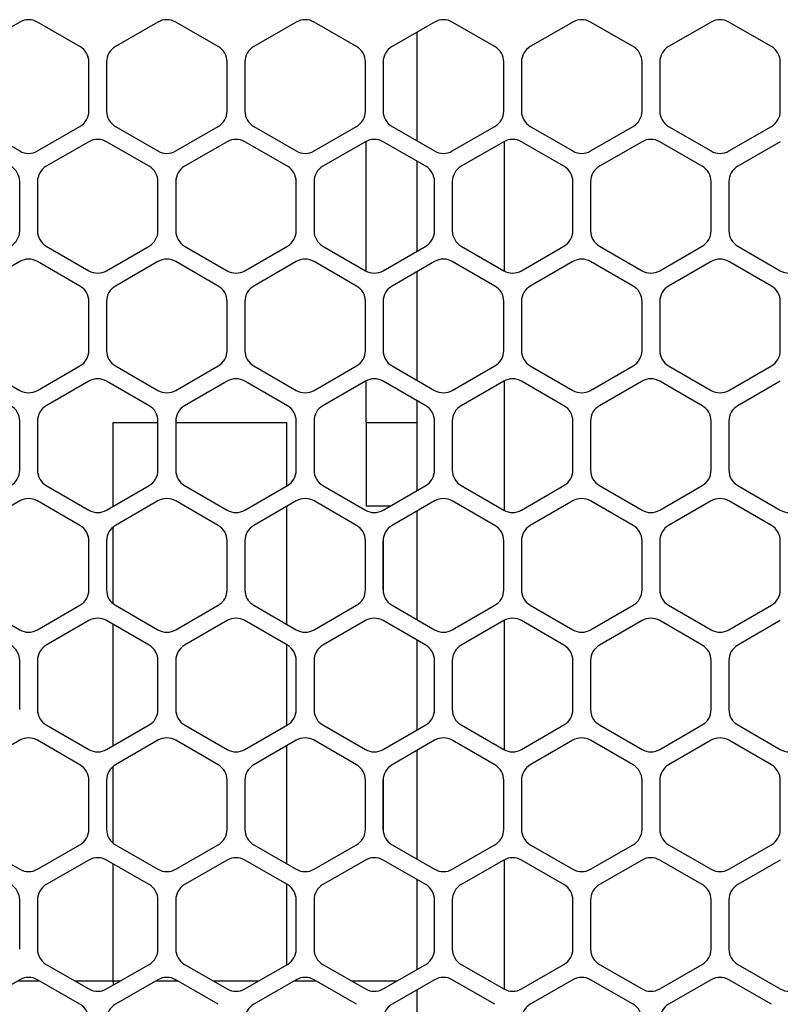
# Model space of a CAD drawing. Units: millimetres. Extents: x 618 to 1482, y 17 to 575.
# Drawn here: x 1274 to 1296, y 438 to 467 of the extents above; entities that cross this region are included whole.
import ezdxf

# ---------------------------------------------------------------- set-up
doc = ezdxf.new("R2010")
doc.units = ezdxf.units.MM

# ---------------------------------------------------------------- blocks, each defined once
blk = doc.blocks.new('sidePanel_NI5582_1_1__130', base_point=(1220.706, 407.907))
at = {"color": 7, "linetype": 'Continuous'}
for p, q in [((1274.297, 466.604), (1274.237, 466.575)), ((1284.651, 450.297), (1284.651, 451.705)), ((1284.651, 443.434), (1284.651, 444.842))]:
    blk.add_line(p, q, dxfattribs=at)
blk.add_arc((1275.711, 465.431), 0.508, 359.9998, 22.5, dxfattribs=at)
blk = doc.blocks.new('riserMount_NI5582_1__132', base_point=(1285.615, 408.116))
at = {"color": 7, "linetype": 'Continuous'}
for p, q in [((1285.615, 466.281), (1285.615, 463.174)), ((1288.115, 463.148), (1288.115, 459.443)), ((1285.615, 462.587), (1285.615, 460.004)), ((1285.615, 459.418), (1285.615, 456.311)), ((1288.115, 456.285), (1288.115, 452.58)), ((1285.615, 455.724), (1285.615, 453.141)), ((1285.615, 452.555), (1285.615, 449.448)), ((1288.115, 449.422), (1288.115, 445.717)), ((1285.615, 448.861), (1285.615, 446.278)), ((1285.615, 445.692), (1285.615, 442.585)), ((1288.115, 442.559), (1288.115, 438.854)), ((1285.615, 441.998), (1285.615, 439.415)), ((1285.615, 438.829), (1285.615, 435.721))]:
    blk.add_line(p, q, dxfattribs=at)
blk = doc.blocks.new('plateUpper_NI5582_1__146', base_point=(1205.247, 452.701))
at = {"color": 7, "linetype": 'Continuous'}
for p, q in [((1284.163, 459.438), (1284.163, 463.153)), ((1284.163, 455.096), (1284.163, 456.29)), ((1284.163, 455.096), (1285.615, 455.096)), ((1284.163, 455.096), (1284.163, 452.701)), ((1285.615, 453.166), (1285.593, 453.129)), ((1284.852, 452.701), (1284.163, 452.701))]:
    blk.add_line(p, q, dxfattribs=at)
blk = doc.blocks.new('sidePanel_NI5582_1__147', base_point=(1213.328, 407.907))
at = {"color": 7, "linetype": 'Continuous'}
for p, q in [((1274.237, 466.575), (1273.018, 465.871)), ((1275.965, 465.871), (1274.745, 466.575)), ((1278.2, 466.575), (1276.981, 465.871)), ((1279.927, 465.871), (1278.708, 466.575)), ((1282.162, 466.575), (1280.943, 465.871)), ((1283.889, 465.871), (1282.67, 466.575)), ((1286.125, 466.575), (1284.905, 465.871)), ((1287.852, 465.871), (1286.633, 466.575)), ((1290.087, 466.575), (1288.868, 465.871)), ((1291.814, 465.871), (1290.595, 466.575)), ((1294.049, 466.575), (1292.83, 465.871)), ((1295.777, 465.871), (1294.557, 466.575)), ((1276.219, 464.023), (1276.219, 465.431)), ((1276.727, 465.431), (1276.727, 464.023)), ((1280.181, 464.023), (1280.181, 465.431)), ((1280.689, 465.431), (1280.689, 464.023)), ((1284.143, 464.023), (1284.143, 465.431)), ((1284.651, 465.431), (1284.651, 464.023)), ((1288.106, 464.023), (1288.106, 465.431)), ((1288.614, 465.431), (1288.614, 464.023)), ((1292.068, 464.023), (1292.068, 465.431)), ((1292.576, 465.431), (1292.576, 464.023)), ((1296.031, 464.023), (1296.031, 465.431)), ((1273.018, 463.583), (1274.237, 462.88)), ((1274.745, 462.88), (1275.965, 463.583)), ((1276.981, 463.583), (1278.2, 462.88)), ((1278.708, 462.88), (1279.927, 463.583)), ((1280.943, 463.583), (1282.162, 462.88)), ((1282.67, 462.88), (1283.889, 463.583)), ((1284.905, 463.583), (1286.125, 462.88)), ((1286.633, 462.88), (1287.852, 463.583)), ((1288.868, 463.583), (1290.087, 462.88)), ((1290.595, 462.88), (1291.814, 463.583)), ((1292.83, 463.583), (1294.049, 462.88)), ((1294.557, 462.88), (1295.777, 463.583)), ((1276.219, 463.144), (1274.999, 462.44)), ((1277.946, 462.44), (1276.727, 463.144)), ((1280.181, 463.144), (1278.962, 462.44)), ((1281.908, 462.44), (1280.689, 463.144)), ((1284.143, 463.144), (1282.924, 462.44)), ((1285.871, 462.44), (1284.651, 463.144)), ((1288.106, 463.144), (1286.887, 462.44)), ((1289.833, 462.44), (1288.614, 463.144)), ((1292.068, 463.144), (1290.849, 462.44)), ((1293.795, 462.44), (1292.576, 463.144)), ((1296.031, 463.144), (1294.811, 462.44)), ((1274.237, 460.592), (1274.237, 462)), ((1274.745, 462), (1274.745, 460.592)), ((1278.2, 460.592), (1278.2, 462)), ((1278.708, 462), (1278.708, 460.592)), ((1282.162, 460.592), (1282.162, 462)), ((1282.67, 462), (1282.67, 460.592)), ((1286.125, 460.592), (1286.125, 462)), ((1286.633, 462), (1286.633, 460.592)), ((1290.087, 460.592), (1290.087, 462)), ((1290.595, 462), (1290.595, 460.592)), ((1294.049, 460.592), (1294.049, 462)), ((1294.557, 462), (1294.557, 460.592)), ((1274.999, 460.152), (1276.219, 459.448)), ((1276.727, 459.448), (1277.946, 460.152)), ((1278.962, 460.152), (1280.181, 459.448)), ((1280.689, 459.448), (1281.908, 460.152)), ((1282.924, 460.152), (1284.143, 459.448)), ((1284.651, 459.448), (1285.871, 460.152)), ((1286.887, 460.152), (1288.106, 459.448)), ((1288.614, 459.448), (1289.833, 460.152)), ((1290.849, 460.152), (1292.068, 459.448)), ((1292.576, 459.448), (1293.795, 460.152)), ((1294.811, 460.152), (1296.031, 459.448)), ((1274.237, 459.712), (1273.018, 459.008)), ((1275.965, 459.008), (1274.745, 459.712)), ((1278.2, 459.712), (1276.981, 459.008)), ((1279.927, 459.008), (1278.708, 459.712)), ((1282.162, 459.712), (1280.943, 459.008)), ((1283.889, 459.008), (1282.67, 459.712)), ((1286.125, 459.712), (1284.905, 459.008)), ((1287.852, 459.008), (1286.633, 459.712)), ((1290.087, 459.712), (1288.868, 459.008)), ((1291.814, 459.008), (1290.595, 459.712)), ((1294.049, 459.712), (1292.83, 459.008)), ((1295.777, 459.008), (1294.557, 459.712)), ((1276.219, 457.16), (1276.219, 458.568)), ((1276.727, 458.568), (1276.727, 457.16)), ((1280.181, 457.16), (1280.181, 458.568)), ((1280.689, 458.568), (1280.689, 457.16)), ((1284.143, 457.16), (1284.143, 458.568)), ((1284.651, 458.568), (1284.651, 457.16)), ((1288.106, 457.16), (1288.106, 458.568)), ((1288.614, 458.568), (1288.614, 457.16)), ((1292.068, 457.16), (1292.068, 458.568)), ((1292.576, 458.568), (1292.576, 457.16)), ((1296.031, 457.16), (1296.031, 458.568)), ((1273.018, 456.72), (1274.237, 456.016)), ((1274.745, 456.016), (1275.965, 456.72)), ((1276.981, 456.72), (1278.2, 456.016)), ((1278.708, 456.016), (1279.927, 456.72)), ((1280.943, 456.72), (1282.162, 456.016)), ((1282.67, 456.016), (1283.889, 456.72)), ((1284.905, 456.72), (1286.125, 456.016)), ((1286.633, 456.016), (1287.852, 456.72)), ((1288.868, 456.72), (1290.087, 456.016)), ((1290.595, 456.016), (1291.814, 456.72)), ((1292.83, 456.72), (1294.049, 456.016)), ((1294.557, 456.016), (1295.777, 456.72)), ((1276.219, 456.28), (1274.999, 455.577)), ((1277.946, 455.577), (1276.727, 456.28)), ((1280.181, 456.28), (1278.962, 455.577)), ((1281.908, 455.577), (1280.689, 456.28)), ((1284.143, 456.28), (1282.924, 455.577)), ((1285.871, 455.577), (1284.651, 456.28)), ((1288.106, 456.28), (1286.887, 455.577)), ((1289.833, 455.577), (1288.614, 456.28)), ((1292.068, 456.28), (1290.849, 455.577)), ((1293.795, 455.577), (1292.576, 456.28)), ((1296.031, 456.28), (1294.811, 455.577)), ((1274.237, 453.729), (1274.237, 455.137)), ((1274.745, 455.137), (1274.745, 453.729)), ((1278.2, 453.729), (1278.2, 455.137)), ((1278.708, 455.137), (1278.708, 453.729)), ((1282.162, 453.729), (1282.162, 455.137)), ((1282.67, 455.137), (1282.67, 453.729)), ((1286.125, 453.729), (1286.125, 455.137)), ((1286.633, 455.137), (1286.633, 453.729)), ((1290.087, 453.729), (1290.087, 455.137)), ((1290.595, 455.137), (1290.595, 453.729)), ((1294.049, 453.729), (1294.049, 455.137)), ((1294.557, 455.137), (1294.557, 453.729)), ((1274.999, 453.289), (1276.219, 452.585)), ((1276.727, 452.585), (1277.946, 453.289)), ((1278.962, 453.289), (1280.181, 452.585)), ((1280.689, 452.585), (1281.908, 453.289)), ((1282.924, 453.289), (1284.143, 452.585)), ((1284.651, 452.585), (1285.871, 453.289)), ((1286.887, 453.289), (1288.106, 452.585)), ((1288.614, 452.585), (1289.833, 453.289)), ((1290.849, 453.289), (1292.068, 452.585)), ((1292.576, 452.585), (1293.795, 453.289)), ((1294.811, 453.289), (1296.031, 452.585)), ((1274.237, 452.849), (1273.018, 452.145)), ((1275.965, 452.145), (1274.745, 452.849)), ((1278.2, 452.849), (1276.981, 452.145)), ((1279.927, 452.145), (1278.708, 452.849)), ((1282.162, 452.849), (1280.943, 452.145)), ((1283.889, 452.145), (1282.67, 452.849)), ((1286.125, 452.849), (1284.905, 452.145)), ((1287.852, 452.145), (1286.633, 452.849)), ((1290.087, 452.849), (1288.868, 452.145)), ((1291.814, 452.145), (1290.595, 452.849)), ((1294.049, 452.849), (1292.83, 452.145)), ((1295.777, 452.145), (1294.557, 452.849)), ((1276.219, 450.297), (1276.219, 451.705)), ((1276.727, 451.705), (1276.727, 450.297)), ((1280.181, 450.297), (1280.181, 451.705)), ((1280.689, 451.705), (1280.689, 450.297)), ((1284.143, 450.297), (1284.143, 451.705)), ((1284.651, 451.705), (1284.651, 450.297)), ((1288.106, 450.297), (1288.106, 451.705)), ((1288.614, 451.705), (1288.614, 450.297)), ((1292.068, 450.297), (1292.068, 451.705)), ((1292.576, 451.705), (1292.576, 450.297)), ((1296.031, 450.297), (1296.031, 451.705)), ((1273.018, 449.857), (1274.237, 449.153)), ((1274.745, 449.153), (1275.965, 449.857)), ((1276.981, 449.857), (1278.2, 449.153)), ((1278.708, 449.153), (1279.927, 449.857)), ((1280.943, 449.857), (1282.162, 449.153)), ((1282.67, 449.153), (1283.889, 449.857)), ((1284.905, 449.857), (1286.125, 449.153)), ((1286.633, 449.153), (1287.852, 449.857)), ((1288.868, 449.857), (1290.087, 449.153)), ((1290.595, 449.153), (1291.814, 449.857)), ((1292.83, 449.857), (1294.049, 449.153)), ((1294.557, 449.153), (1295.777, 449.857)), ((1276.219, 449.417), (1274.999, 448.713)), ((1277.946, 448.713), (1276.727, 449.417)), ((1280.181, 449.417), (1278.962, 448.713)), ((1281.908, 448.713), (1280.689, 449.417)), ((1284.143, 449.417), (1282.924, 448.713)), ((1285.871, 448.713), (1284.651, 449.417)), ((1288.106, 449.417), (1286.887, 448.713)), ((1289.833, 448.713), (1288.614, 449.417)), ((1292.068, 449.417), (1290.849, 448.713)), ((1293.795, 448.713), (1292.576, 449.417)), ((1296.031, 449.417), (1294.811, 448.713)), ((1274.237, 446.866), (1274.237, 448.274)), ((1274.745, 448.274), (1274.745, 446.866)), ((1278.2, 446.866), (1278.2, 448.274)), ((1278.708, 448.274), (1278.708, 446.866)), ((1282.162, 446.866), (1282.162, 448.274)), ((1282.67, 448.274), (1282.67, 446.866)), ((1286.125, 446.866), (1286.125, 448.274)), ((1286.633, 448.274), (1286.633, 446.866)), ((1290.087, 446.866), (1290.087, 448.274)), ((1290.595, 448.274), (1290.595, 446.866)), ((1294.049, 446.866), (1294.049, 448.274)), ((1294.557, 448.274), (1294.557, 446.866)), ((1274.999, 446.426), (1276.219, 445.722)), ((1276.727, 445.722), (1277.946, 446.426)), ((1278.962, 446.426), (1280.181, 445.722)), ((1280.689, 445.722), (1281.908, 446.426)), ((1282.924, 446.426), (1284.143, 445.722)), ((1284.651, 445.722), (1285.871, 446.426)), ((1286.887, 446.426), (1288.106, 445.722)), ((1288.614, 445.722), (1289.833, 446.426)), ((1290.849, 446.426), (1292.068, 445.722)), ((1292.576, 445.722), (1293.795, 446.426)), ((1294.811, 446.426), (1296.031, 445.722)), ((1274.237, 445.986), (1273.018, 445.282)), ((1275.965, 445.282), (1274.745, 445.986)), ((1278.2, 445.986), (1276.981, 445.282)), ((1279.927, 445.282), (1278.708, 445.986)), ((1282.162, 445.986), (1280.943, 445.282)), ((1283.889, 445.282), (1282.67, 445.986)), ((1286.125, 445.986), (1284.905, 445.282)), ((1287.852, 445.282), (1286.633, 445.986)), ((1290.087, 445.986), (1288.868, 445.282)), ((1291.814, 445.282), (1290.595, 445.986)), ((1294.049, 445.986), (1292.83, 445.282)), ((1295.777, 445.282), (1294.557, 445.986)), ((1276.219, 443.434), (1276.219, 444.842)), ((1276.727, 444.842), (1276.727, 443.434)), ((1280.181, 443.434), (1280.181, 444.842)), ((1280.689, 444.842), (1280.689, 443.434)), ((1284.143, 443.434), (1284.143, 444.842)), ((1284.651, 444.842), (1284.651, 443.434)), ((1288.106, 443.434), (1288.106, 444.842)), ((1288.614, 444.842), (1288.614, 443.434)), ((1292.068, 443.434), (1292.068, 444.842)), ((1292.576, 444.842), (1292.576, 443.434)), ((1296.031, 443.434), (1296.031, 444.842)), ((1273.018, 442.994), (1274.237, 442.29)), ((1274.745, 442.29), (1275.965, 442.994)), ((1276.981, 442.994), (1278.2, 442.29)), ((1278.708, 442.29), (1279.927, 442.994)), ((1280.943, 442.994), (1282.162, 442.29)), ((1282.67, 442.29), (1283.889, 442.994)), ((1284.905, 442.994), (1286.125, 442.29)), ((1286.633, 442.29), (1287.852, 442.994)), ((1288.868, 442.994), (1290.087, 442.29)), ((1290.595, 442.29), (1291.814, 442.994)), ((1292.83, 442.994), (1294.049, 442.29)), ((1294.557, 442.29), (1295.777, 442.994)), ((1276.219, 442.554), (1274.999, 441.85)), ((1277.946, 441.85), (1276.727, 442.554)), ((1280.181, 442.554), (1278.962, 441.85)), ((1281.908, 441.85), (1280.689, 442.554)), ((1284.143, 442.554), (1282.924, 441.85)), ((1285.871, 441.85), (1284.651, 442.554)), ((1288.106, 442.554), (1286.887, 441.85)), ((1289.833, 441.85), (1288.614, 442.554)), ((1292.068, 442.554), (1290.849, 441.85)), ((1293.795, 441.85), (1292.576, 442.554)), ((1296.031, 442.554), (1294.811, 441.85)), ((1274.237, 440.003), (1274.237, 441.41)), ((1274.745, 441.41), (1274.745, 440.003)), ((1278.2, 440.003), (1278.2, 441.41)), ((1278.708, 441.41), (1278.708, 440.003)), ((1282.162, 440.003), (1282.162, 441.41)), ((1282.67, 441.41), (1282.67, 440.003)), ((1286.125, 440.003), (1286.125, 441.41)), ((1286.633, 441.41), (1286.633, 440.003)), ((1290.087, 440.003), (1290.087, 441.41)), ((1290.595, 441.41), (1290.595, 440.003)), ((1294.049, 440.003), (1294.049, 441.41)), ((1294.557, 441.41), (1294.557, 440.003)), ((1274.999, 439.563), (1276.219, 438.859)), ((1276.727, 438.859), (1277.946, 439.563)), ((1278.962, 439.563), (1280.181, 438.859)), ((1280.689, 438.859), (1281.908, 439.563)), ((1282.924, 439.563), (1284.143, 438.859)), ((1284.651, 438.859), (1285.871, 439.563)), ((1286.887, 439.563), (1288.106, 438.859)), ((1288.614, 438.859), (1289.833, 439.563)), ((1290.849, 439.563), (1292.068, 438.859)), ((1292.576, 438.859), (1293.795, 439.563)), ((1294.811, 439.563), (1296.031, 438.859)), ((1274.237, 439.123), (1273.018, 438.419)), ((1275.965, 438.419), (1274.745, 439.123)), ((1278.2, 439.123), (1276.981, 438.419)), ((1279.927, 438.419), (1278.708, 439.123)), ((1282.162, 439.123), (1280.943, 438.419)), ((1283.889, 438.419), (1282.67, 439.123)), ((1286.125, 439.123), (1284.905, 438.419)), ((1287.852, 438.419), (1286.633, 439.123)), ((1290.087, 439.123), (1288.868, 438.419)), ((1291.814, 438.419), (1290.595, 439.123)), ((1294.049, 439.123), (1292.83, 438.419)), ((1295.777, 438.419), (1294.557, 439.123))]:
    blk.add_line(p, q, dxfattribs=at)
for centre, start, end in [((1274.491, 466.135), 60, 120), ((1278.454, 466.135), 60, 120), ((1282.416, 466.135), 60, 120), ((1286.379, 466.135), 60, 120), ((1290.341, 466.135), 60, 120), ((1294.303, 466.135), 60, 120), ((1275.711, 465.431), 0, 60), ((1277.235, 465.431), 120, 180), ((1279.673, 465.431), 0, 60), ((1281.197, 465.431), 120, 180), ((1283.635, 465.431), 0, 60), ((1285.159, 465.431), 120, 180), ((1287.598, 465.431), 0, 60), ((1289.122, 465.431), 120, 180), ((1291.56, 465.431), 0, 60), ((1293.084, 465.431), 120, 180), ((1295.523, 465.431), 0, 60), ((1275.711, 464.023), 300, 0), ((1277.235, 464.023), 180, 240), ((1279.673, 464.023), 300, 0), ((1281.197, 464.023), 180, 240), ((1283.635, 464.023), 300, 0), ((1285.159, 464.023), 180, 240), ((1287.598, 464.023), 300, 0), ((1289.122, 464.023), 180, 240), ((1291.56, 464.023), 300, 0), ((1293.084, 464.023), 180, 240), ((1295.523, 464.023), 300, 0), ((1276.473, 462.704), 60, 120), ((1280.435, 462.704), 60, 120), ((1284.397, 462.704), 60, 120), ((1288.36, 462.704), 60, 120), ((1292.322, 462.704), 60, 120), ((1274.491, 463.32), 240, 300), ((1278.454, 463.32), 240, 300), ((1282.416, 463.32), 240, 300), ((1286.379, 463.32), 240, 300), ((1290.341, 463.32), 240, 300), ((1294.303, 463.32), 240, 300), ((1273.729, 462), 0, 60), ((1275.253, 462), 120, 180), ((1277.692, 462), 0, 60), ((1279.216, 462), 120, 180), ((1281.654, 462), 0, 60), ((1283.178, 462), 120, 180), ((1285.617, 462), 0, 60), ((1287.141, 462), 120, 180), ((1289.579, 462), 0, 60), ((1291.103, 462), 120, 180), ((1293.541, 462), 0, 60), ((1295.065, 462), 120, 180), ((1273.729, 460.592), 300, 0), ((1275.253, 460.592), 180, 240), ((1277.692, 460.592), 300, 0), ((1279.216, 460.592), 180, 240), ((1281.654, 460.592), 300, 0), ((1283.178, 460.592), 180, 240), ((1285.617, 460.592), 300, 0), ((1287.141, 460.592), 180, 240), ((1289.579, 460.592), 300, 0), ((1291.103, 460.592), 180, 240), ((1293.541, 460.592), 300, 0), ((1295.065, 460.592), 180, 240), ((1274.491, 459.272), 60, 120), ((1278.454, 459.272), 60, 120), ((1282.416, 459.272), 60, 120), ((1286.379, 459.272), 60, 120), ((1290.341, 459.272), 60, 120), ((1294.303, 459.272), 60, 120), ((1276.473, 459.888), 240, 300), ((1280.435, 459.888), 240, 300), ((1284.397, 459.888), 240, 300), ((1288.36, 459.888), 240, 300), ((1292.322, 459.888), 240, 300), ((1296.285, 459.888), 240, 300), ((1275.711, 458.568), 0, 60), ((1277.235, 458.568), 120, 180), ((1279.673, 458.568), 0, 60), ((1281.197, 458.568), 120, 180), ((1283.635, 458.568), 0, 60), ((1285.159, 458.568), 120, 180), ((1287.598, 458.568), 0, 60), ((1289.122, 458.568), 120, 180), ((1291.56, 458.568), 0, 60), ((1293.084, 458.568), 120, 180), ((1295.523, 458.568), 0, 60), ((1275.711, 457.16), 300, 0), ((1277.235, 457.16), 180, 240), ((1279.673, 457.16), 300, 0), ((1281.197, 457.16), 180, 240), ((1283.635, 457.16), 300, 0), ((1285.159, 457.16), 180, 240), ((1287.598, 457.16), 300, 0), ((1289.122, 457.16), 180, 240), ((1291.56, 457.16), 300, 0), ((1293.084, 457.16), 180, 240), ((1295.523, 457.16), 300, 0), ((1276.473, 455.841), 60, 120), ((1280.435, 455.841), 60, 120), ((1284.397, 455.841), 60, 120), ((1288.36, 455.841), 60, 120), ((1292.322, 455.841), 60, 120), ((1274.491, 456.456), 240, 300), ((1278.454, 456.456), 240, 300), ((1282.416, 456.456), 240, 300), ((1286.379, 456.456), 240, 300), ((1290.341, 456.456), 240, 300), ((1294.303, 456.456), 240, 300), ((1273.729, 455.137), 0, 60), ((1275.253, 455.137), 120, 180), ((1277.692, 455.137), 0, 60), ((1279.216, 455.137), 120, 180), ((1281.654, 455.137), 0, 60), ((1283.178, 455.137), 120, 180), ((1285.617, 455.137), 0, 60), ((1287.141, 455.137), 120, 180), ((1289.579, 455.137), 0, 60), ((1291.103, 455.137), 120, 180), ((1293.541, 455.137), 0, 60), ((1295.065, 455.137), 120, 180), ((1273.729, 453.729), 300, 0), ((1275.253, 453.729), 180, 240), ((1277.692, 453.729), 300, 0), ((1279.216, 453.729), 180, 240), ((1281.654, 453.729), 300, 0), ((1283.178, 453.729), 180, 240), ((1285.617, 453.729), 300, 0), ((1287.141, 453.729), 180, 240), ((1289.579, 453.729), 300, 0), ((1291.103, 453.729), 180, 240), ((1293.541, 453.729), 300, 0), ((1295.065, 453.729), 180, 240), ((1274.491, 452.409), 60, 120), ((1278.454, 452.409), 60, 120), ((1282.416, 452.409), 60, 120), ((1286.379, 452.409), 60, 120), ((1290.341, 452.409), 60, 120), ((1294.303, 452.409), 60, 120), ((1276.473, 453.025), 240, 300), ((1280.435, 453.025), 240, 300), ((1284.397, 453.025), 240, 300), ((1288.36, 453.025), 240, 300), ((1292.322, 453.025), 240, 300), ((1296.285, 453.025), 240, 300), ((1275.711, 451.705), 0, 60), ((1277.235, 451.705), 120, 180), ((1279.673, 451.705), 0, 60), ((1281.197, 451.705), 120, 180), ((1283.635, 451.705), 0, 60), ((1285.159, 451.705), 120, 180), ((1287.598, 451.705), 0, 60), ((1289.122, 451.705), 120, 180), ((1291.56, 451.705), 0, 60), ((1293.084, 451.705), 120, 180), ((1295.523, 451.705), 0, 60), ((1275.711, 450.297), 300, 0), ((1277.235, 450.297), 180, 240), ((1279.673, 450.297), 300, 0), ((1281.197, 450.297), 180, 240), ((1283.635, 450.297), 300, 0), ((1285.159, 450.297), 180, 240), ((1287.598, 450.297), 300, 0), ((1289.122, 450.297), 180, 240), ((1291.56, 450.297), 300, 0), ((1293.084, 450.297), 180, 240), ((1295.523, 450.297), 300, 0), ((1276.473, 448.977), 60, 120), ((1280.435, 448.977), 60, 120), ((1284.397, 448.977), 60, 120), ((1288.36, 448.977), 60, 120), ((1292.322, 448.977), 60, 120), ((1274.491, 449.593), 240, 300), ((1278.454, 449.593), 240, 300), ((1282.416, 449.593), 240, 300), ((1286.379, 449.593), 240, 300), ((1290.341, 449.593), 240, 300), ((1294.303, 449.593), 240, 300), ((1273.729, 448.274), 0, 60), ((1275.253, 448.274), 120, 180), ((1277.692, 448.274), 0, 60), ((1279.216, 448.274), 120, 180), ((1281.654, 448.274), 0, 60), ((1283.178, 448.274), 120, 180), ((1285.617, 448.274), 0, 60), ((1287.141, 448.274), 120, 180), ((1289.579, 448.274), 0, 60), ((1291.103, 448.274), 120, 180), ((1293.541, 448.274), 0, 60), ((1295.065, 448.274), 120, 180), ((1275.253, 446.866), 180, 240), ((1277.692, 446.866), 300, 0), ((1279.216, 446.866), 180, 240), ((1281.654, 446.866), 300, 0), ((1283.178, 446.866), 180, 240), ((1285.617, 446.866), 300, 0), ((1287.141, 446.866), 180, 240), ((1289.579, 446.866), 300, 0), ((1291.103, 446.866), 180, 240), ((1293.541, 446.866), 300, 0), ((1295.065, 446.866), 180, 240), ((1274.491, 445.546), 60, 120), ((1278.454, 445.546), 60, 120), ((1282.416, 445.546), 60, 120), ((1286.379, 445.546), 60, 120), ((1290.341, 445.546), 60, 120), ((1294.303, 445.546), 60, 120), ((1276.473, 446.162), 240, 300), ((1280.435, 446.162), 240, 300), ((1284.397, 446.162), 240, 300), ((1288.36, 446.162), 240, 300), ((1292.322, 446.162), 240, 300), ((1296.285, 446.162), 240, 300), ((1275.711, 444.842), 0, 60), ((1277.235, 444.842), 120, 180), ((1279.673, 444.842), 0, 60), ((1281.197, 444.842), 120, 180), ((1283.635, 444.842), 0, 60), ((1285.159, 444.842), 120, 180), ((1287.598, 444.842), 0, 60), ((1289.122, 444.842), 120, 180), ((1291.56, 444.842), 0, 60), ((1293.084, 444.842), 120, 180), ((1295.523, 444.842), 0, 60), ((1275.711, 443.434), 300, 0), ((1277.235, 443.434), 180, 240), ((1279.673, 443.434), 300, 0), ((1281.197, 443.434), 180, 240), ((1283.635, 443.434), 300, 0), ((1285.159, 443.434), 180, 240), ((1287.598, 443.434), 300, 0), ((1289.122, 443.434), 180, 240), ((1291.56, 443.434), 300, 0), ((1293.084, 443.434), 180, 240), ((1295.523, 443.434), 300, 0), ((1276.473, 442.114), 60, 120), ((1280.435, 442.114), 60, 120), ((1284.397, 442.114), 60, 120), ((1288.36, 442.114), 60, 120), ((1292.322, 442.114), 60, 120), ((1274.491, 442.73), 240, 300), ((1278.454, 442.73), 240, 300), ((1282.416, 442.73), 240, 300), ((1286.379, 442.73), 240, 300), ((1290.341, 442.73), 240, 300), ((1294.303, 442.73), 240, 300), ((1273.729, 441.41), 0, 60), ((1275.253, 441.41), 120, 180), ((1277.692, 441.41), 0, 60), ((1279.216, 441.41), 120, 180), ((1281.654, 441.41), 0, 60), ((1283.178, 441.41), 120, 180), ((1285.617, 441.41), 0, 60), ((1287.141, 441.41), 120, 180), ((1289.579, 441.41), 0, 60), ((1291.103, 441.41), 120, 180), ((1293.541, 441.41), 0, 60), ((1295.065, 441.41), 120, 180), ((1275.253, 440.003), 180, 240), ((1277.692, 440.003), 300, 0), ((1279.216, 440.003), 180, 240), ((1281.654, 440.003), 300, 0), ((1283.178, 440.003), 180, 240), ((1285.617, 440.003), 300, 0), ((1287.141, 440.003), 180, 240), ((1289.579, 440.003), 300, 0), ((1291.103, 440.003), 180, 240), ((1293.541, 440.003), 300, 0), ((1295.065, 440.003), 180, 240), ((1274.491, 438.683), 60, 120), ((1278.454, 438.683), 60, 120), ((1282.416, 438.683), 60, 120), ((1286.379, 438.683), 60, 120), ((1290.341, 438.683), 60, 120), ((1294.303, 438.683), 60, 120), ((1276.473, 439.299), 240, 300), ((1280.435, 439.299), 240, 300), ((1284.397, 439.299), 240, 300), ((1288.36, 439.299), 240, 300), ((1292.322, 439.299), 240, 300), ((1296.285, 439.299), 240, 300), ((1275.711, 437.979), 0, 60), ((1277.235, 437.979), 120, 180), ((1281.197, 437.979), 120, 180), ((1285.159, 437.979), 120, 180), ((1289.122, 437.979), 120, 180), ((1291.56, 437.979), 0, 60), ((1293.084, 437.979), 120, 180)]:
    blk.add_arc(centre, 0.508, start, end, dxfattribs=at)
blk = doc.blocks.new('Lid_Microcircuit_Finned_mmRH-5581_1__162', base_point=(1276.915, 429.698))
at = {"color": 7, "linetype": 'Continuous'}
for p, q in [((1276.915, 455.096), (1278.2, 455.096)), ((1276.915, 452.694), (1276.915, 455.096)), ((1278.708, 455.096), (1281.892, 455.096)), ((1281.892, 453.279), (1281.892, 455.096)), ((1281.892, 449.309), (1281.892, 452.693)), ((1276.915, 449.907), (1276.915, 452.095)), ((1276.915, 445.831), (1276.915, 449.308)), ((1281.892, 446.416), (1281.892, 448.723)), ((1281.892, 442.446), (1281.892, 445.83)), ((1276.915, 443.044), (1276.915, 445.232)), ((1276.915, 439.096), (1276.915, 442.445)), ((1281.892, 439.553), (1281.892, 441.86)), ((1276.915, 439.096), (1276.915, 438.968)), ((1276.915, 439.096), (1277.137, 439.096)), ((1278.153, 439.096), (1278.754, 439.096)), ((1279.77, 439.096), (1281.1, 439.096)), ((1282.116, 439.096), (1282.717, 439.096)), ((1283.733, 439.096), (1285.062, 439.096))]:
    blk.add_line(p, q, dxfattribs=at)
blk = doc.blocks.new('Lid_Microcircuit_FabAssy_Finned_mmRH-5581_C_1_1__163', base_point=(1276.915, 429.698))
blk.add_blockref('Lid_Microcircuit_Finned_mmRH-5581_1__162', (1276.915, 429.698))
blk = doc.blocks.new('FrontPanel_mmRH-5581__166', base_point=(1271.827, 408.578))
at = {"color": 7, "linetype": 'Continuous'}
for p, q in [((1274.191, 439.096), (1274.792, 439.096)), ((1275.808, 439.096), (1276.915, 439.096)), ((1276.915, 439.096), (1276.915, 438.968))]:
    blk.add_line(p, q, dxfattribs=at)
blk = doc.blocks.new('FrontPanel_Ay_mmRH-5581_1_1__167', base_point=(1268.257, 408.578))
blk.add_blockref('FrontPanel_mmRH-5581__166', (1271.827, 408.578))
blk = doc.blocks.new('StrippedModel_CoonawarraC_1_1__180', base_point=(1254.617, 407.922))
for name, p in [('Lid_Microcircuit_FabAssy_Finned_mmRH-5581_C_1_1__163', (1276.915, 429.698)), ('FrontPanel_Ay_mmRH-5581_1_1__167', (1268.257, 408.578))]:
    blk.add_blockref(name, p)
blk = doc.blocks.new('Barcelona_Desktop_mmRH-5582_no-switches_1_1__182', base_point=(1189.609, 385.425))
for name, p in [('plateUpper_NI5582_1__146', (1205.247, 452.701)), ('sidePanel_NI5582_1__147', (1213.328, 407.907)), ('sidePanel_NI5582_1_1__130', (1220.706, 407.907)), ('riserMount_NI5582_1__132', (1285.615, 408.116)), ('StrippedModel_CoonawarraC_1_1__180', (1254.617, 407.922))]:
    blk.add_blockref(name, p)
blk = doc.blocks.new('RIGHT1', base_point=(1301.24, 435.1))
blk.add_blockref('Barcelona_Desktop_mmRH-5582_no-switches_1_1__182', (1189.609, 385.425))

msp = doc.modelspace()

# ---------------------------------------------------------------- block references
msp.add_blockref('RIGHT1', (1301.24, 435.1))

doc.saveas('drawing.dxf')
